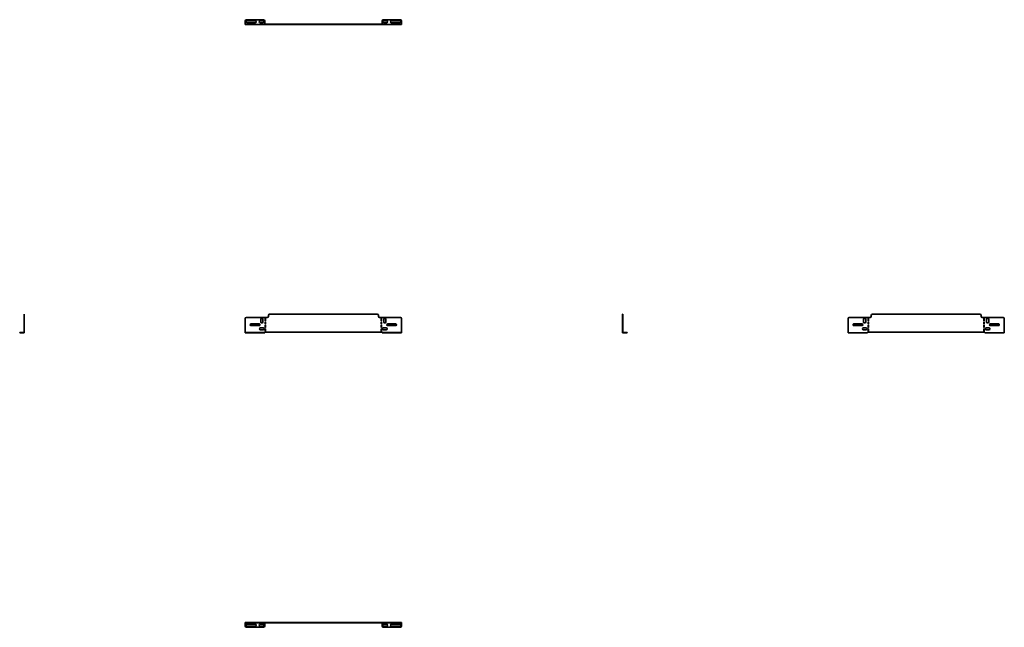
# Model space of a CAD drawing. Units: millimetres. Extents: x -1110 to 3137, y -1110 to 1510.
import ezdxf

# ---------------------------------------------------------------- set-up
doc = ezdxf.new("R2010")
doc.units = ezdxf.units.MM

msp = doc.modelspace()

# ---------------------------------------------------------------- linework, layer by layer
at = {"color": 7, "linetype": 'Continuous', "lineweight": 35}
for p, q in [((-137, 1505), (-137, 1492.2)), ((-137, 1492.2), (-137, 1490)), ((-137, 1490), (-53, 1490)), ((-58, 1510), (-132, 1510)), ((-94, 1505.7), (-129, 1505.7)), ((-129, 1496.7), (-94, 1496.7)), ((-61, 1505.7), (-72, 1505.7)), ((-72, 1496.7), (-61, 1496.7)), ((-53, 1492.2), (-53, 1505)), ((-53, 1492.2), (-53, 1490)), ((-53, 1491.2), (453, 1491.2)), ((-53, 1490), (453, 1490)), ((453, 1492.2), (453, 1505)), ((453, 1492.2), (453, 1490)), ((453, 1490), (537, 1490)), ((458, 1510), (532, 1510)), ((461, 1505.7), (472, 1505.7)), ((472, 1496.7), (461, 1496.7)), ((494, 1505.7), (529, 1505.7)), ((529, 1496.7), (494, 1496.7)), ((537, 1505), (537, 1492.2)), ((537, 1492.2), (537, 1490)), ((-1091.2, 240), (-1090, 240)), ((-1091.2, 235), (-1091.2, 240)), ((-1090, 235), (-1091.2, 235)), ((-1091.2, 235), (-1091.2, 231)), ((-1091.2, 231), (-1090, 231)), ((-1091.2, 226), (-1091.2, 231)), ((-1091.2, 226), (-1090, 226)), ((-1091.2, 221), (-1091.2, 226)), ((-1090, 221), (-1091.2, 221)), ((-1091.2, 162.2), (-1091.2, 221)), ((-1090, 240), (-1090, 235)), ((-1090, 235), (-1090, 231)), ((-1090, 231), (-1090, 226)), ((-1090, 226), (-1090, 221)), ((-1090, 162.2), (-1090, 221)), ((-137, 221), (-137, 162.2)), ((-42, 226), (-132, 226)), ((-69.75, 206.7), (-69.75, 217.7)), ((-60.75, 217.7), (-60.75, 206.7)), ((-50.75, 212.2), (-50.75, 222.2)), ((-50.75, 222.2), (-49.25, 222.2)), ((-49.25, 222.2), (-49.25, 212.2)), ((-37, 231), (-37, 235)), ((-32, 240), (432, 240)), ((437, 235), (437, 231)), ((532, 226), (442, 226)), ((450.75, 222.2), (449.25, 222.2)), ((449.25, 222.2), (449.25, 212.2)), ((450.75, 212.2), (450.75, 222.2)), ((460.75, 217.7), (460.75, 206.7)), ((469.75, 206.7), (469.75, 217.7)), ((537, 162.2), (537, 221)), ((1490, 240), (1491.2, 240)), ((1490, 235), (1490, 240)), ((1491.2, 235), (1490, 235)), ((1490, 231), (1490, 235)), ((1490, 231), (1491.2, 231)), ((1490, 226), (1490, 231)), ((1490, 226), (1491.2, 226)), ((1490, 221), (1490, 226)), ((1491.2, 221), (1490, 221)), ((1490, 221), (1490, 162.2)), ((1491.2, 240), (1491.2, 235)), ((1491.2, 231), (1491.2, 235)), ((1491.2, 231), (1491.2, 226)), ((1491.2, 226), (1491.2, 221)), ((1491.2, 221), (1491.2, 162.2)), ((2463, 162.2), (2463, 221)), ((2468, 226), (2558, 226)), ((2530.25, 206.7), (2530.25, 217.7)), ((2539.25, 217.7), (2539.25, 206.7)), ((2549.25, 222.2), (2550.75, 222.2)), ((2549.25, 212.2), (2549.25, 222.2)), ((2550.75, 222.2), (2550.75, 212.2)), ((2563, 235), (2563, 231)), ((3032, 240), (2568, 240)), ((3037, 231), (3037, 235)), ((3042, 226), (3132, 226)), ((3050.75, 222.2), (3049.25, 222.2)), ((3049.25, 222.2), (3049.25, 212.2)), ((3050.75, 212.2), (3050.75, 222.2)), ((3060.75, 217.7), (3060.75, 206.7)), ((3069.75, 206.7), (3069.75, 217.7)), ((3137, 221), (3137, 162.2)), ((-112, 198), (-77, 198)), ((-77, 191), (-112, 191)), ((-70.75, 181.4), (-59.75, 181.4)), ((-59.75, 172.4), (-70.75, 172.4)), ((-49.25, 212.2), (-50.75, 212.2)), ((-50.75, 197.2), (-50.75, 207.2)), ((-50.75, 207.2), (-49.25, 207.2)), ((-49.25, 197.2), (-50.75, 197.2)), ((-50.75, 182.2), (-50.75, 192.2)), ((-50.75, 192.2), (-49.25, 192.2)), ((-49.25, 182.2), (-50.75, 182.2)), ((-50.75, 167.2), (-50.75, 177.2)), ((-50.75, 177.2), (-49.25, 177.2)), ((-49.25, 207.2), (-49.25, 197.2)), ((-49.25, 192.2), (-49.25, 182.2)), ((-49.25, 177.2), (-49.25, 167.2)), ((449.25, 212.2), (450.75, 212.2)), ((450.75, 207.2), (449.25, 207.2)), ((449.25, 207.2), (449.25, 197.2)), ((449.25, 197.2), (450.75, 197.2)), ((450.75, 192.2), (449.25, 192.2)), ((449.25, 192.2), (449.25, 182.2)), ((449.25, 182.2), (450.75, 182.2)), ((450.75, 177.2), (449.25, 177.2)), ((449.25, 177.2), (449.25, 167.2)), ((450.75, 197.2), (450.75, 207.2)), ((450.75, 182.2), (450.75, 192.2)), ((450.75, 167.2), (450.75, 177.2)), ((470.75, 181.4), (459.75, 181.4)), ((459.75, 172.4), (470.75, 172.4)), ((512, 198), (477, 198)), ((477, 191), (512, 191)), ((2523, 198), (2488, 198)), ((2488, 191), (2523, 191)), ((2529.25, 181.4), (2540.25, 181.4)), ((2540.25, 172.4), (2529.25, 172.4)), ((2550.75, 212.2), (2549.25, 212.2)), ((2549.25, 207.2), (2550.75, 207.2)), ((2549.25, 197.2), (2549.25, 207.2)), ((2550.75, 197.2), (2549.25, 197.2)), ((2549.25, 182.2), (2549.25, 192.2)), ((2549.25, 192.2), (2550.75, 192.2)), ((2550.75, 182.2), (2549.25, 182.2)), ((2549.25, 167.2), (2549.25, 177.2)), ((2549.25, 177.2), (2550.75, 177.2)), ((2550.75, 207.2), (2550.75, 197.2)), ((2550.75, 192.2), (2550.75, 182.2)), ((2550.75, 177.2), (2550.75, 167.2)), ((3049.25, 212.2), (3050.75, 212.2)), ((3050.75, 207.2), (3049.25, 207.2)), ((3049.25, 207.2), (3049.25, 197.2)), ((3049.25, 197.2), (3050.75, 197.2)), ((3050.75, 192.2), (3049.25, 192.2)), ((3049.25, 192.2), (3049.25, 182.2)), ((3049.25, 182.2), (3050.75, 182.2)), ((3050.75, 177.2), (3049.25, 177.2)), ((3049.25, 177.2), (3049.25, 167.2)), ((3050.75, 197.2), (3050.75, 207.2)), ((3050.75, 182.2), (3050.75, 192.2)), ((3050.75, 167.2), (3050.75, 177.2)), ((3070.75, 181.4), (3059.75, 181.4)), ((3059.75, 172.4), (3070.75, 172.4)), ((3077, 198), (3112, 198)), ((3112, 191), (3077, 191)), ((-1110, 160), (-1110, 161.2)), ((-1110, 161.2), (-1105, 161.2)), ((-1105, 160), (-1110, 160)), ((-1105, 161.2), (-1105, 160)), ((-1105, 161.2), (-1092.2, 161.2)), ((-1105, 160), (-1092.2, 160)), ((-1092.2, 161.2), (-1092.2, 160)), ((-1092.2, 161.2), (-1091.2, 161.2)), ((-1092.2, 160), (-1090, 160)), ((-1090, 162.2), (-1091.2, 162.2)), ((-1091.2, 162.2), (-1091.2, 161.2)), ((-1090, 162.2), (-1090, 160)), ((-137, 162.2), (-137, 161.2)), ((-137, 160), (-137, 161.2)), ((-137, 161.2), (-132, 161.2)), ((-132, 160), (-137, 160)), ((-132, 161.2), (-132, 160)), ((-58, 161.2), (-132, 161.2)), ((-58, 160), (-132, 160)), ((-58, 160), (-58, 161.2)), ((-58, 161.2), (-53, 161.2)), ((-53, 160), (-58, 160)), ((-53, 162.2), (453, 162.2)), ((-53, 162.2), (-53, 161.2)), ((-53, 161.2), (-53, 160)), ((-49.25, 167.2), (-50.75, 167.2)), ((449.25, 167.2), (450.75, 167.2)), ((453, 162.2), (453, 161.2)), ((453, 160), (453, 161.2)), ((453, 161.2), (458, 161.2)), ((458, 160), (453, 160)), ((458, 161.2), (458, 160)), ((458, 161.2), (532, 161.2)), ((458, 160), (532, 160)), ((532, 160), (532, 161.2)), ((532, 161.2), (537, 161.2)), ((537, 160), (532, 160)), ((537, 162.2), (537, 161.2)), ((537, 161.2), (537, 160)), ((1490, 162.2), (1491.2, 162.2)), ((1490, 162.2), (1490, 160)), ((1492.2, 160), (1490, 160)), ((1491.2, 162.2), (1491.2, 161.2)), ((1492.2, 161.2), (1491.2, 161.2)), ((1492.2, 161.2), (1492.2, 160)), ((1505, 161.2), (1492.2, 161.2)), ((1505, 160), (1492.2, 160)), ((1505, 160), (1505, 161.2)), ((1505, 161.2), (1510, 161.2)), ((1510, 160), (1505, 160)), ((1510, 161.2), (1510, 160)), ((2463, 162.2), (2463, 160)), ((2547, 160), (2463, 160)), ((3053, 162.2), (2547, 162.2)), ((2547, 162.2), (2547, 160)), ((2550.75, 167.2), (2549.25, 167.2)), ((3049.25, 167.2), (3050.75, 167.2)), ((3053, 162.2), (3053, 160)), ((3137, 160), (3053, 160)), ((3137, 162.2), (3137, 160)), ((-137, -1091.2), (-137, -1090)), ((-137, -1090), (-132, -1090)), ((-132, -1091.2), (-137, -1091.2)), ((-137, -1092.2), (-137, -1091.2)), ((-137, -1105), (-137, -1092.2)), ((-132, -1090), (-132, -1091.2)), ((-42, -1090), (-132, -1090)), ((-42, -1091.2), (-132, -1091.2)), ((-129, -1096.7), (-94, -1096.7)), ((-72, -1096.7), (-61, -1096.7)), ((-53, -1092.2), (-53, -1091.2)), ((-53, -1092.2), (-53, -1105)), ((-42, -1091.2), (-42, -1090)), ((-42, -1090), (-37, -1090)), ((-37, -1091.2), (-42, -1091.2)), ((-37, -1091.2), (-37, -1090)), ((-37, -1090), (-32, -1090)), ((-32, -1091.2), (-37, -1091.2)), ((-32, -1090), (-32, -1091.2)), ((-32, -1090), (432, -1090)), ((-32, -1091.2), (432, -1091.2)), ((432, -1091.2), (432, -1090)), ((432, -1090), (437, -1090)), ((437, -1091.2), (432, -1091.2)), ((437, -1090), (437, -1091.2)), ((437, -1090), (442, -1090)), ((442, -1091.2), (437, -1091.2)), ((442, -1090), (442, -1091.2)), ((532, -1090), (442, -1090)), ((532, -1091.2), (442, -1091.2)), ((453, -1092.2), (453, -1091.2)), ((453, -1092.2), (453, -1105)), ((472, -1096.7), (461, -1096.7)), ((529, -1096.7), (494, -1096.7)), ((532, -1091.2), (532, -1090)), ((532, -1090), (537, -1090)), ((537, -1091.2), (532, -1091.2)), ((537, -1090), (537, -1091.2)), ((537, -1092.2), (537, -1091.2)), ((537, -1105), (537, -1092.2)), ((-58, -1110), (-132, -1110)), ((-94, -1105.7), (-129, -1105.7)), ((-61, -1105.7), (-72, -1105.7)), ((458, -1110), (532, -1110)), ((461, -1105.7), (472, -1105.7)), ((494, -1105.7), (529, -1105.7))]:
    msp.add_line(p, q, dxfattribs=at)
for centre, radius, start, end in [((-132, 1505), 5, 90, 180), ((-129, 1501.2), 4.5, 90, 270), ((-94, 1501.2), 4.5, 270, 90), ((-72, 1501.2), 4.5, 90, 270), ((-61, 1501.2), 4.5, 270, 90), ((-58, 1505), 5, 0, 90), ((458, 1505), 5, 90, 180), ((461, 1501.2), 4.5, 90, 270), ((472, 1501.2), 4.5, 270, 90), ((494, 1501.2), 4.5, 90, 270), ((529, 1501.2), 4.5, 270, 90), ((532, 1505), 5, 0, 90), ((-132, 221), 5, 90, 180), ((-65.25, 217.7), 4.5, 0, 180), ((-42, 231), 5, 270, 0), ((-32, 235), 5, 90, 180), ((432, 235), 5, 0, 90), ((442, 231), 5, 180, 270), ((465.25, 217.7), 4.5, 0, 180), ((532, 221), 5, 0, 90), ((2468, 221), 5, 90, 180), ((2534.75, 217.7), 4.5, 0, 180), ((2558, 231), 5, 270, 0), ((2568, 235), 5, 90, 180), ((3032, 235), 5, 0, 90), ((3042, 231), 5, 180, 270), ((3065.25, 217.7), 4.5, 0, 180), ((3132, 221), 5, 0, 90), ((-112, 194.5), 3.5, 90, 270), ((-77, 194.5), 3.5, 270, 90), ((-70.75, 176.9), 4.5, 90, 270), ((-65.25, 206.7), 4.5, 180, 0), ((-59.75, 176.9), 4.5, 270, 90), ((459.75, 176.9), 4.5, 90, 270), ((465.25, 206.7), 4.5, 180, 0), ((470.75, 176.9), 4.5, 270, 90), ((477, 194.5), 3.5, 90, 270), ((512, 194.5), 3.5, 270, 90), ((2488, 194.5), 3.5, 90, 270), ((2523, 194.5), 3.5, 270, 90), ((2529.25, 176.9), 4.5, 90, 270), ((2534.75, 206.7), 4.5, 180, 0), ((2540.25, 176.9), 4.5, 270, 90), ((3059.75, 176.9), 4.5, 90, 270), ((3065.25, 206.7), 4.5, 180, 0), ((3070.75, 176.9), 4.5, 270, 90), ((3077, 194.5), 3.5, 90, 270), ((3112, 194.5), 3.5, 270, 90), ((-129, -1101.2), 4.5, 90, 270), ((-94, -1101.2), 4.5, 270, 90), ((-72, -1101.2), 4.5, 90, 270), ((-61, -1101.2), 4.5, 270, 90), ((461, -1101.2), 4.5, 90, 270), ((472, -1101.2), 4.5, 270, 90), ((494, -1101.2), 4.5, 90, 270), ((529, -1101.2), 4.5, 270, 90), ((-132, -1105), 5, 180, 270), ((-58, -1105), 5, 270, 0), ((458, -1105), 5, 180, 270), ((532, -1105), 5, 270, 0)]:
    msp.add_arc(centre, radius, start, end, dxfattribs=at)

doc.saveas('drawing.dxf')
